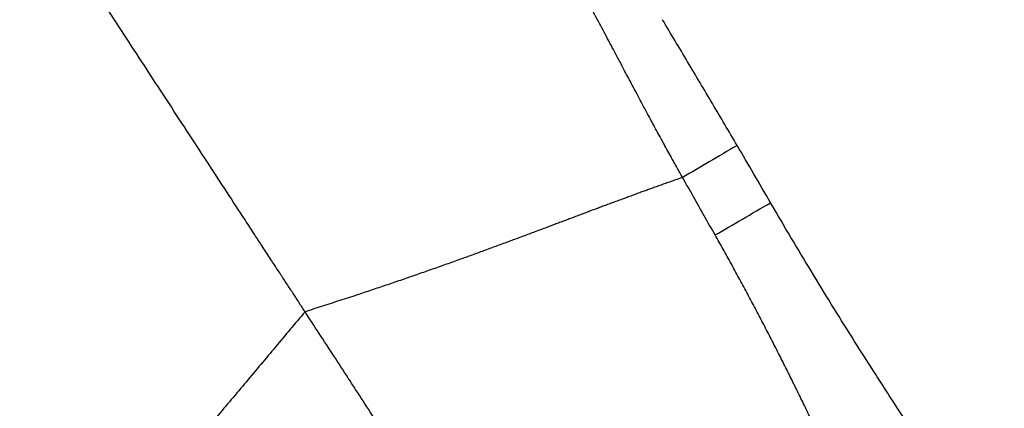
# Model space of a CAD drawing. Extents: x -50 to 28, y -9 to 124.
# Drawn here: x -27 to -15, y 59 to 64 of the extents above; entities that cross this region are included whole.
import ezdxf

# ---------------------------------------------------------------- set-up
doc = ezdxf.new("R2010")
doc.units = 0
doc.header["$MEASUREMENT"] = 0
doc.layers.add('GEOMETRY', color=2, linetype='Continuous', lineweight=25)

# ---------------------------------------------------------------- blocks, each defined once
blk = doc.blocks.new('2026 EXCURSION-ENTICE')
at = {"layer": 'GEOMETRY'}
for points, knots in [([(36.643, -38.985), (36.643, -38.954), (36.643, -38.921), (36.643, -38.852), (36.643, -38.816), (36.643, -38.704), (36.643, -38.626), (36.643, -38.472), (36.643, -38.396), (36.643, -38.292), (36.643, -38.259), (36.643, -38.196), (36.643, -38.166), (36.643, -38.111), (36.643, -38.085), (36.643, -38.037), (36.643, -38.014), (36.643, -37.969), (36.643, -37.946), (36.643, -37.902), (36.643, -37.879), (36.643, -37.767), (36.643, -37.678), (36.643, -37.23), (36.643, -36.871), (36.642, -36.148), (36.642, -35.785), (36.641, -35.053), (36.64, -34.685), (36.636, -33.578), (36.633, -32.836), (36.626, -31.733), (36.623, -31.367), (36.617, -30.639), (36.614, -30.277), (36.607, -29.558), (36.604, -29.2), (36.595, -28.484), (36.591, -28.127), (36.577, -27.054), (36.566, -26.339), (36.528, -24.198), (36.497, -22.774), (36.438, -20.634), (36.416, -19.92), (36.38, -18.848), (36.367, -18.49), (36.341, -17.775), (36.327, -17.417), (36.297, -16.702), (36.282, -16.344), (36.249, -15.628), (36.232, -15.269), (36.196, -14.553), (36.177, -14.195), (36.137, -13.479), (36.116, -13.121), (36.049, -12.049), (35.999, -11.335), (35.881, -9.907), (35.813, -9.194), (35.723, -8.393), (35.713, -8.304), (35.697, -8.17), (35.692, -8.126), (35.682, -8.037), (35.677, -7.992), (35.665, -7.903), (35.659, -7.858), (35.645, -7.768), (35.637, -7.724), (35.621, -7.636), (35.613, -7.592), (35.595, -7.504), (35.585, -7.459), (35.492, -7.062), (35.374, -6.717), (35.071, -6.059), (34.886, -5.746), (34.456, -5.162), (34.212, -4.892), (33.673, -4.406), (33.379, -4.191), (32.753, -3.824), (32.422, -3.672), (31.907, -3.497), (31.732, -3.448), (31.467, -3.387), (31.379, -3.369), (31.245, -3.345), (31.2, -3.337), (31.11, -3.324), (31.065, -3.318), (30.998, -3.309), (30.976, -3.306), (30.931, -3.301), (30.909, -3.299), (30.864, -3.293), (30.842, -3.291), (30.796, -3.285), (30.773, -3.283), (30.702, -3.274), (30.653, -3.269), (30.554, -3.258), (30.505, -3.252), (30.435, -3.244), (30.411, -3.242), (30.366, -3.237), (30.344, -3.234), (30.277, -3.227), (30.232, -3.222), (30.099, -3.208), (30.01, -3.198), (29.208, -3.116), (28.494, -3.054), (27.066, -2.944), (26.352, -2.898), (25.459, -2.845), (25.28, -2.835), (24.922, -2.815), (24.744, -2.806), (24.208, -2.777), (23.852, -2.76), (23.144, -2.726), (22.791, -2.71), (22.088, -2.679), (21.737, -2.665), (21.036, -2.637), (20.684, -2.624), (19.979, -2.599), (19.625, -2.587), (18.914, -2.564), (18.557, -2.554), (17.841, -2.533), (17.484, -2.523), (16.41, -2.495), (15.694, -2.478), (14.261, -2.448), (13.544, -2.435), (12.109, -2.411), (11.392, -2.401), (9.959, -2.383), (9.243, -2.375), (8.169, -2.366), (7.811, -2.363), (7.274, -2.359), (7.095, -2.358), (6.734, -2.356), (6.552, -2.355), (6.182, -2.353), (5.995, -2.352), (5.617, -2.35), (5.425, -2.349), (4.845, -2.347), (4.451, -2.346), (3.863, -2.344), (3.668, -2.344), (3.279, -2.343), (3.087, -2.343), (2.706, -2.342), (2.518, -2.342), (2.146, -2.341), (1.963, -2.341), (1.6, -2.34), (1.42, -2.34), (1.062, -2.34), (0.884, -2.34), (0.347, -2.34), (-0.011, -2.34), (-1.085, -2.34), (-1.8, -2.34), (-3.232, -2.343), (-3.947, -2.344), (-5.379, -2.349), (-6.094, -2.352), (-7.526, -2.361), (-8.241, -2.366), (-9.674, -2.38), (-10.391, -2.388), (-11.827, -2.407), (-12.546, -2.418), (-13.983, -2.443), (-14.701, -2.457), (-16.136, -2.488), (-16.853, -2.506), (-17.747, -2.53), (-17.926, -2.535), (-18.284, -2.546), (-18.463, -2.551), (-18.999, -2.567), (-19.355, -2.578), (-20.064, -2.602), (-20.415, -2.615), (-21.116, -2.641), (-21.464, -2.654), (-22.161, -2.683), (-22.51, -2.697), (-23.209, -2.729), (-23.561, -2.745), (-24.268, -2.78), (-24.623, -2.799), (-25.159, -2.828), (-25.338, -2.838), (-25.695, -2.859), (-25.874, -2.87), (-26.41, -2.903), (-26.768, -2.926), (-27.483, -2.976), (-27.841, -3.003), (-28.557, -3.061), (-28.914, -3.092), (-29.45, -3.142), (-29.628, -3.16), (-29.895, -3.187), (-29.984, -3.196), (-30.118, -3.21), (-30.163, -3.215), (-30.229, -3.222), (-30.252, -3.224), (-30.297, -3.229), (-30.321, -3.232), (-30.391, -3.239), (-30.44, -3.245), (-30.54, -3.256), (-30.59, -3.262), (-30.688, -3.273), (-30.735, -3.278), (-30.827, -3.289), (-30.871, -3.294), (-30.938, -3.302), (-30.96, -3.305), (-31.005, -3.31), (-31.027, -3.313), (-31.095, -3.322), (-31.14, -3.328), (-31.274, -3.349), (-31.363, -3.366), (-31.807, -3.459), (-32.154, -3.569), (-32.819, -3.858), (-33.137, -4.036), (-33.731, -4.452), (-34.006, -4.691), (-34.503, -5.218), (-34.725, -5.507), (-35.106, -6.124), (-35.265, -6.452), (-35.451, -6.963), (-35.505, -7.136), (-35.572, -7.401), (-35.592, -7.49), (-35.619, -7.624), (-35.627, -7.668), (-35.639, -7.735), (-35.643, -7.758), (-35.65, -7.802), (-35.654, -7.825), (-35.66, -7.869), (-35.663, -7.89), (-35.669, -7.933), (-35.672, -7.955), (-35.677, -8), (-35.68, -8.022), (-35.685, -8.067), (-35.688, -8.089), (-35.701, -8.2), (-35.711, -8.289), (-35.742, -8.556), (-35.761, -8.734), (-35.855, -9.624), (-35.919, -10.338), (-36.03, -11.766), (-36.078, -12.481), (-36.163, -13.91), (-36.201, -14.625), (-36.27, -16.055), (-36.301, -16.77), (-36.358, -18.201), (-36.383, -18.916), (-36.43, -20.345), (-36.45, -21.059), (-36.488, -22.485), (-36.505, -23.197), (-36.535, -24.622), (-36.549, -25.335), (-36.572, -26.763), (-36.583, -27.478), (-36.594, -28.372), (-36.596, -28.551), (-36.6, -28.909), (-36.602, -29.088), (-36.608, -29.625), (-36.612, -29.985), (-36.618, -30.708), (-36.621, -31.072), (-36.626, -31.804), (-36.629, -32.173), (-36.635, -33.282), (-36.638, -34.026), (-36.641, -35.133), (-36.642, -35.5), (-36.643, -36.23), (-36.643, -36.592), (-36.643, -37.313), (-36.643, -37.671), (-36.643, -38.074), (-36.643, -38.119), (-36.643, -38.208), (-36.643, -38.252), (-36.643, -38.338), (-36.643, -38.381), (-36.643, -38.463), (-36.643, -38.502), (-36.643, -38.619), (-36.643, -38.692), (-36.643, -38.837), (-36.643, -38.909), (-36.643, -38.985)], [0, 0, 0, 0, 0.000488, 0.000488, 0.000977, 0.000977, 0.001953, 0.001953, 0.00293, 0.00293, 0.003418, 0.003418, 0.003906, 0.003906, 0.004395, 0.004395, 0.004883, 0.004883, 0.005371, 0.005371, 0.005859, 0.005859, 0.007813, 0.007813, 0.015625, 0.015625, 0.023438, 0.023438, 0.03125, 0.03125, 0.046875, 0.046875, 0.054688, 0.054688, 0.0625, 0.0625, 0.070313, 0.070313, 0.078125, 0.078125, 0.09375, 0.09375, 0.125, 0.125, 0.140625, 0.140625, 0.148438, 0.148438, 0.15625, 0.15625, 0.164063, 0.164063, 0.171875, 0.171875, 0.179688, 0.179688, 0.1875, 0.1875, 0.203125, 0.203125, 0.21875, 0.21875, 0.220703, 0.220703, 0.22168, 0.22168, 0.222656, 0.222656, 0.223633, 0.223633, 0.224609, 0.224609, 0.225586, 0.225586, 0.226563, 0.226563, 0.234375, 0.234375, 0.242188, 0.242188, 0.25, 0.25, 0.257813, 0.257813, 0.265625, 0.265625, 0.269531, 0.269531, 0.271484, 0.271484, 0.272461, 0.272461, 0.273438, 0.273438, 0.273926, 0.273926, 0.274414, 0.274414, 0.274902, 0.274902, 0.275391, 0.275391, 0.276367, 0.276367, 0.277344, 0.277344, 0.277832, 0.277832, 0.27832, 0.27832, 0.279297, 0.279297, 0.28125, 0.28125, 0.296875, 0.296875, 0.3125, 0.3125, 0.316406, 0.316406, 0.320313, 0.320313, 0.328125, 0.328125, 0.335938, 0.335938, 0.34375, 0.34375, 0.351563, 0.351563, 0.359375, 0.359375, 0.367188, 0.367188, 0.375, 0.375, 0.390625, 0.390625, 0.40625, 0.40625, 0.421875, 0.421875, 0.4375, 0.4375, 0.445313, 0.445313, 0.449219, 0.449219, 0.453125, 0.453125, 0.457031, 0.457031, 0.460938, 0.460938, 0.46875, 0.46875, 0.472656, 0.472656, 0.476563, 0.476563, 0.480469, 0.480469, 0.484375, 0.484375, 0.488281, 0.488281, 0.492188, 0.492188, 0.5, 0.5, 0.515625, 0.515625, 0.53125, 0.53125, 0.546875, 0.546875, 0.5625, 0.5625, 0.578125, 0.578125, 0.59375, 0.59375, 0.609375, 0.609375, 0.625, 0.625, 0.628906, 0.628906, 0.632813, 0.632813, 0.640625, 0.640625, 0.648438, 0.648438, 0.65625, 0.65625, 0.664063, 0.664063, 0.671875, 0.671875, 0.679688, 0.679688, 0.683594, 0.683594, 0.6875, 0.6875, 0.695313, 0.695313, 0.703125, 0.703125, 0.710938, 0.710938, 0.714844, 0.714844, 0.716797, 0.716797, 0.717773, 0.717773, 0.718262, 0.718262, 0.71875, 0.71875, 0.719727, 0.719727, 0.720703, 0.720703, 0.72168, 0.72168, 0.722656, 0.722656, 0.723145, 0.723145, 0.723633, 0.723633, 0.724609, 0.724609, 0.726563, 0.726563, 0.734375, 0.734375, 0.742188, 0.742188, 0.75, 0.75, 0.757813, 0.757813, 0.765625, 0.765625, 0.769531, 0.769531, 0.771484, 0.771484, 0.772461, 0.772461, 0.772949, 0.772949, 0.773438, 0.773438, 0.773926, 0.773926, 0.774414, 0.774414, 0.774902, 0.774902, 0.775391, 0.775391, 0.777344, 0.777344, 0.78125, 0.78125, 0.796875, 0.796875, 0.8125, 0.8125, 0.828125, 0.828125, 0.84375, 0.84375, 0.859375, 0.859375, 0.875, 0.875, 0.890625, 0.890625, 0.90625, 0.90625, 0.921875, 0.921875, 0.925781, 0.925781, 0.929688, 0.929688, 0.9375, 0.9375, 0.945313, 0.945313, 0.953125, 0.953125, 0.96875, 0.96875, 0.976563, 0.976563, 0.984375, 0.984375, 0.992188, 0.992188, 0.993164, 0.993164, 0.994141, 0.994141, 0.995117, 0.995117, 0.996094, 0.996094, 0.998047, 0.998047, 1, 1, 1, 1]), ([(-11.697, -18.729), (-11.709, -18.711), (-11.733, -18.674), (-11.769, -18.618), (-11.806, -18.561), (-11.844, -18.503), (-11.882, -18.445), (-11.921, -18.385), (-11.961, -18.325), (-12, -18.264), (-12.057, -18.177), (-12.134, -18.059), (-12.227, -17.917), (-12.329, -17.76), (-12.474, -17.539), (-12.669, -17.24), (-12.907, -16.875), (-13.157, -16.493), (-13.416, -16.096), (-13.675, -15.698), (-13.933, -15.304), (-14.181, -14.923), (-14.418, -14.56), (-14.642, -14.217), (-14.817, -13.949), (-14.951, -13.743), (-15.029, -13.624), (-15.09, -13.53), (-15.135, -13.461), (-15.18, -13.393), (-15.21, -13.347), (-15.225, -13.324)], [0, 0, 0, 0, 0.010294, 0.020782, 0.031464, 0.042339, 0.053409, 0.064671, 0.076127, 0.087775, 0.099616, 0.126039, 0.155232, 0.181323, 0.216719, 0.283688, 0.355036, 0.429405, 0.50486, 0.582097, 0.653526, 0.722793, 0.788815, 0.846758, 0.903161, 0.92813, 0.952906, 0.964644, 0.976404, 0.988189, 1, 1, 1, 1]), ([(-7.884, -15.487), (-7.903, -15.451), (-7.94, -15.38), (-7.998, -15.274), (-8.055, -15.166), (-8.114, -15.057), (-8.153, -14.985), (-8.172, -14.949)], [0, 0, 0, 0, 0.196368, 0.394646, 0.595115, 0.797001, 1, 1, 1, 1]), ([(-7.745, -15.75), (-7.768, -15.705), (-7.815, -15.617), (-7.861, -15.53), (-7.884, -15.487)], [0, 0, 0, 0, 0.50808, 1, 1, 1, 1]), ([(-6.353, -16.673), (-6.405, -16.586), (-6.456, -16.499), (-6.557, -16.327), (-6.608, -16.241), (-6.709, -16.07), (-6.76, -15.984), (-6.863, -15.812), (-6.914, -15.725), (-6.966, -15.638)], [0, 0, 0, 0, 0.25, 0.25, 0.5, 0.5, 0.75, 0.75, 1, 1, 1, 1]), ([(-7.603, -16.016), (-7.619, -15.987), (-7.65, -15.927), (-7.697, -15.839), (-7.729, -15.779), (-7.745, -15.75)], [0, 0, 0, 0, 0.334253, 0.665749, 1, 1, 1, 1]), ([(-7.532, -16.15), (-7.545, -16.126), (-7.569, -16.082), (-7.592, -16.037), (-7.603, -16.016)], [0, 0, 0, 0, 0.5363723, 1, 1, 1, 1]), ([(-7.461, -16.283), (-7.473, -16.26), (-7.485, -16.238), (-7.508, -16.194), (-7.52, -16.172), (-7.532, -16.15)], [0, 0, 0, 0, 0.5, 0.5, 1, 1, 1, 1]), ([(-7.375, -16.442), (-7.389, -16.417), (-7.417, -16.364), (-7.446, -16.311), (-7.461, -16.283)], [0, 0, 0, 0, 0.466637, 1, 1, 1, 1]), ([(-7.175, -16.806), (-7.191, -16.778), (-7.222, -16.721), (-7.27, -16.634), (-7.302, -16.576), (-7.319, -16.546)], [0, 0, 0, 0, 0.323618, 0.656306, 1, 1, 1, 1]), ([(-7.095, -16.95), (-7.108, -16.926), (-7.135, -16.878), (-7.162, -16.831), (-7.175, -16.806)], [0, 0, 0, 0, 0.494109, 1, 1, 1, 1]), ([(-7.028, -17.069), (-7.039, -17.049), (-7.062, -17.009), (-7.084, -16.969), (-7.095, -16.95)], [0, 0, 0, 0, 0.506589, 1, 1, 1, 1]), ([(-7.028, -17.069), (-7.05, -17.077), (-7.094, -17.092), (-7.158, -17.115), (-7.221, -17.137), (-7.281, -17.158), (-7.34, -17.179), (-7.397, -17.2), (-7.451, -17.219), (-7.504, -17.238), (-7.539, -17.251), (-7.556, -17.257)], [0, 0, 0, 0, 0.126821, 0.249718, 0.368692, 0.483741, 0.594862, 0.702054, 0.805311, 0.904628, 1, 1, 1, 1]), ([(-6.626, -17.78), (-6.671, -17.701), (-6.76, -17.544), (-6.894, -17.307), (-6.983, -17.148), (-7.028, -17.069)], [0, 0, 0, 0, 0.333053, 0.665994, 1, 1, 1, 1]), ([(-7.556, -17.257), (-7.577, -17.265), (-7.62, -17.281), (-7.683, -17.304), (-7.746, -17.327), (-7.807, -17.349), (-7.867, -17.372), (-7.926, -17.394), (-7.984, -17.415), (-8.041, -17.436), (-8.078, -17.45), (-8.096, -17.457)], [0, 0, 0, 0, 0.120668, 0.238951, 0.354847, 0.468356, 0.579477, 0.688205, 0.794537, 0.898471, 1, 1, 1, 1]), ([(-4.933, -19.045), (-5.106, -18.771), (-5.274, -18.498), (-5.523, -18.086), (-5.606, -17.948), (-5.77, -17.672), (-5.851, -17.533), (-5.932, -17.395)], [0, 0, 0, 0, 0.5, 0.5, 0.75, 0.75, 1, 1, 1, 1]), ([(-8.096, -17.457), (-8.118, -17.465), (-8.161, -17.481), (-8.225, -17.505), (-8.288, -17.529), (-8.351, -17.553), (-8.413, -17.576), (-8.474, -17.599), (-8.534, -17.621), (-8.594, -17.644), (-8.633, -17.659), (-8.653, -17.666)], [0, 0, 0, 0, 0.117533, 0.233463, 0.34779, 0.460513, 0.571631, 0.681141, 0.789042, 0.895329, 1, 1, 1, 1]), ([(-8.653, -17.666), (-8.677, -17.675), (-8.726, -17.694), (-8.8, -17.721), (-8.872, -17.748), (-8.944, -17.775), (-9.016, -17.802), (-9.087, -17.828), (-9.157, -17.854), (-9.203, -17.871), (-9.226, -17.88)], [0, 0, 0, 0, 0.129893, 0.25839, 0.38549, 0.511193, 0.635499, 0.758403, 0.879905, 1, 1, 1, 1]), ([(-9.226, -17.88), (-9.252, -17.889), (-9.302, -17.908), (-9.376, -17.935), (-9.451, -17.963), (-9.525, -17.99), (-9.599, -18.017), (-9.672, -18.043), (-9.745, -18.07), (-9.794, -18.087), (-9.818, -18.096)], [0, 0, 0, 0, 0.128257, 0.255583, 0.381977, 0.507442, 0.631978, 0.755583, 0.878258, 1, 1, 1, 1]), ([(-6.187, -18.579), (-6.203, -18.549), (-6.235, -18.489), (-6.283, -18.4), (-6.332, -18.31), (-6.38, -18.221), (-6.429, -18.133), (-6.478, -18.044), (-6.527, -17.956), (-6.577, -17.868), (-6.61, -17.81), (-6.626, -17.78)], [0, 0, 0, 0, 0.111453, 0.222938, 0.334391, 0.445756, 0.556988, 0.66805, 0.778915, 0.889568, 1, 1, 1, 1]), ([(-9.818, -18.096), (-9.847, -18.106), (-9.906, -18.127), (-9.993, -18.158), (-10.081, -18.189), (-10.168, -18.22), (-10.255, -18.25), (-10.341, -18.28), (-10.399, -18.3), (-10.428, -18.31)], [0, 0, 0, 0, 0.145019, 0.28931, 0.432879, 0.575729, 0.717864, 0.859287, 1, 1, 1, 1]), ([(-10.428, -18.31), (-10.457, -18.321), (-10.517, -18.341), (-10.607, -18.372), (-10.696, -18.402), (-10.786, -18.432), (-10.875, -18.462), (-10.965, -18.492), (-11.024, -18.512), (-11.054, -18.522)], [0, 0, 0, 0, 0.143714, 0.287127, 0.43025, 0.573089, 0.715656, 0.857956, 1, 1, 1, 1]), ([(-11.054, -18.522), (-11.089, -18.533), (-11.16, -18.557), (-11.267, -18.591), (-11.374, -18.626), (-11.481, -18.661), (-11.589, -18.695), (-11.661, -18.718), (-11.697, -18.729)], [0, 0, 0, 0, 0.166071, 0.332346, 0.498849, 0.665607, 0.832648, 1, 1, 1, 1]), ([(-5.774, -19.377), (-5.789, -19.347), (-5.819, -19.288), (-5.864, -19.199), (-5.909, -19.11), (-5.955, -19.022), (-6.001, -18.933), (-6.047, -18.844), (-6.093, -18.756), (-6.14, -18.667), (-6.172, -18.608), (-6.187, -18.579)], [0, 0, 0, 0, 0.110841, 0.221687, 0.33255, 0.443452, 0.554424, 0.66551, 0.776759, 0.888233, 1, 1, 1, 1]), ([(-11.697, -18.729), (-11.757, -18.801), (-11.818, -18.873), (-11.939, -19.018), (-12, -19.09), (-12.182, -19.308), (-12.304, -19.453), (-12.547, -19.743), (-12.669, -19.887), (-12.911, -20.176), (-13.033, -20.321), (-13.276, -20.611), (-13.397, -20.756), (-13.641, -21.046), (-13.763, -21.191), (-14.006, -21.481), (-14.127, -21.626), (-14.37, -21.915), (-14.491, -22.059), (-14.673, -22.277), (-14.734, -22.349), (-14.855, -22.494), (-14.916, -22.566), (-15.038, -22.711), (-15.099, -22.784), (-15.221, -22.929), (-15.282, -23.001), (-15.585, -23.363), (-15.827, -23.651), (-16.31, -24.227), (-16.552, -24.516), (-16.915, -24.948), (-17.036, -25.092), (-17.217, -25.307), (-17.277, -25.379), (-17.367, -25.487), (-17.398, -25.523), (-17.435, -25.568), (-17.443, -25.577), (-17.459, -25.596), (-17.467, -25.606), (-17.484, -25.626), (-17.493, -25.636), (-17.509, -25.656), (-17.517, -25.665), (-17.525, -25.674)], [0, 0, 0, 0, 0.03125, 0.03125, 0.0625, 0.0625, 0.125, 0.125, 0.1875, 0.1875, 0.25, 0.25, 0.3125, 0.3125, 0.375, 0.375, 0.4375, 0.4375, 0.5, 0.5, 0.53125, 0.53125, 0.5625, 0.5625, 0.59375, 0.59375, 0.625, 0.625, 0.75, 0.75, 0.875, 0.875, 0.9375, 0.9375, 0.96875, 0.96875, 0.984375, 0.984375, 0.988281, 0.988281, 0.992188, 0.992188, 0.996094, 0.996094, 1, 1, 1, 1]), ([(-8.572, -23.589), (-8.577, -23.582), (-8.582, -23.575), (-8.591, -23.56), (-8.595, -23.554), (-8.608, -23.533), (-8.616, -23.52), (-8.642, -23.48), (-8.659, -23.453), (-8.711, -23.372), (-8.745, -23.317), (-8.849, -23.155), (-8.918, -23.047), (-9.004, -22.912), (-9.021, -22.885), (-9.047, -22.845), (-9.056, -22.832), (-9.073, -22.805), (-9.082, -22.791), (-9.099, -22.763), (-9.109, -22.749), (-9.128, -22.719), (-9.138, -22.703), (-9.169, -22.655), (-9.19, -22.621), (-9.221, -22.574), (-9.231, -22.558), (-9.25, -22.528), (-9.259, -22.514), (-9.285, -22.473), (-9.301, -22.447), (-9.328, -22.405), (-9.338, -22.39), (-9.357, -22.36), (-9.367, -22.344), (-9.398, -22.296), (-9.419, -22.263), (-9.449, -22.217), (-9.458, -22.202), (-9.476, -22.174), (-9.485, -22.16), (-9.502, -22.134), (-9.51, -22.121), (-9.527, -22.094), (-9.535, -22.081), (-9.577, -22.015), (-9.611, -21.962), (-9.678, -21.857), (-9.712, -21.804), (-9.779, -21.699), (-9.812, -21.647), (-9.862, -21.57), (-9.878, -21.544), (-9.911, -21.492), (-9.928, -21.467), (-9.959, -21.418), (-9.974, -21.393), (-10.005, -21.345), (-10.021, -21.321), (-10.053, -21.271), (-10.069, -21.245), (-10.102, -21.194), (-10.118, -21.169), (-10.167, -21.093), (-10.199, -21.042), (-10.296, -20.891), (-10.36, -20.791), (-10.488, -20.592), (-10.551, -20.494), (-10.622, -20.384), (-10.63, -20.372), (-10.645, -20.348), (-10.653, -20.336), (-10.675, -20.302), (-10.689, -20.28), (-10.717, -20.236), (-10.732, -20.214), (-10.754, -20.179), (-10.762, -20.167), (-10.777, -20.143), (-10.785, -20.131), (-10.855, -20.023), (-10.917, -19.927), (-11.102, -19.641), (-11.224, -19.454), (-11.403, -19.179), (-11.463, -19.088), (-11.58, -18.908), (-11.639, -18.818), (-11.697, -18.729)], [0, 0, 0, 0, 0.003906, 0.003906, 0.007813, 0.007813, 0.015625, 0.015625, 0.03125, 0.03125, 0.0625, 0.0625, 0.125, 0.125, 0.140625, 0.140625, 0.148438, 0.148438, 0.15625, 0.15625, 0.164063, 0.164063, 0.171875, 0.171875, 0.1875, 0.1875, 0.195313, 0.195313, 0.203125, 0.203125, 0.21875, 0.21875, 0.226563, 0.226563, 0.234375, 0.234375, 0.25, 0.25, 0.257813, 0.257813, 0.265625, 0.265625, 0.273438, 0.273438, 0.28125, 0.28125, 0.3125, 0.3125, 0.34375, 0.34375, 0.375, 0.375, 0.390625, 0.390625, 0.40625, 0.40625, 0.421875, 0.421875, 0.4375, 0.4375, 0.453125, 0.453125, 0.46875, 0.46875, 0.5, 0.5, 0.5625, 0.5625, 0.625, 0.625, 0.632813, 0.632813, 0.640625, 0.640625, 0.65625, 0.65625, 0.671875, 0.671875, 0.679688, 0.679688, 0.6875, 0.6875, 0.75, 0.75, 0.875, 0.875, 0.9375, 0.9375, 1, 1, 1, 1]), ([(-4.407, -19.865), (-4.451, -19.797), (-4.496, -19.729), (-4.584, -19.592), (-4.629, -19.524), (-4.761, -19.318), (-4.847, -19.181), (-4.933, -19.045)], [0, 0, 0, 0, 0.25, 0.25, 0.5, 0.5, 1, 1, 1, 1]), ([(-5.381, -20.181), (-5.395, -20.151), (-5.424, -20.091), (-5.467, -20.002), (-5.51, -19.912), (-5.553, -19.822), (-5.597, -19.733), (-5.641, -19.644), (-5.685, -19.554), (-5.729, -19.466), (-5.759, -19.407), (-5.774, -19.377)], [0, 0, 0, 0, 0.111382, 0.222631, 0.333846, 0.445097, 0.556326, 0.667472, 0.778488, 0.889338, 1, 1, 1, 1])]:
    blk.add_open_spline(points, degree=3, knots=knots, dxfattribs=at)
for points in [[(-6.966, -15.638), (-7.069, -15.465), (-7.173, -15.291), (-7.277, -15.118)], [(-7.319, -16.546), (-7.338, -16.511), (-7.357, -16.476), (-7.375, -16.442)], [(-6.353, -16.673), (-6.587, -16.81), (-6.815, -16.944), (-7.028, -17.069)], [(-5.94, -17.381), (-6.077, -17.144), (-6.215, -16.908), (-6.353, -16.673)], [(-6.626, -17.78), (-6.407, -17.653), (-6.173, -17.516), (-5.94, -17.381)], [(-5.932, -17.395), (-5.934, -17.39), (-5.937, -17.385), (-5.94, -17.381)], [(-4.142, -20.267), (-4.231, -20.133), (-4.319, -19.999), (-4.407, -19.865)]]:
    blk.add_open_spline(points, degree=3, dxfattribs=at)

msp = doc.modelspace()

# ---------------------------------------------------------------- block references
msp.add_blockref('2026 EXCURSION-ENTICE', (-11.482, 78.927))

doc.saveas('drawing.dxf')
